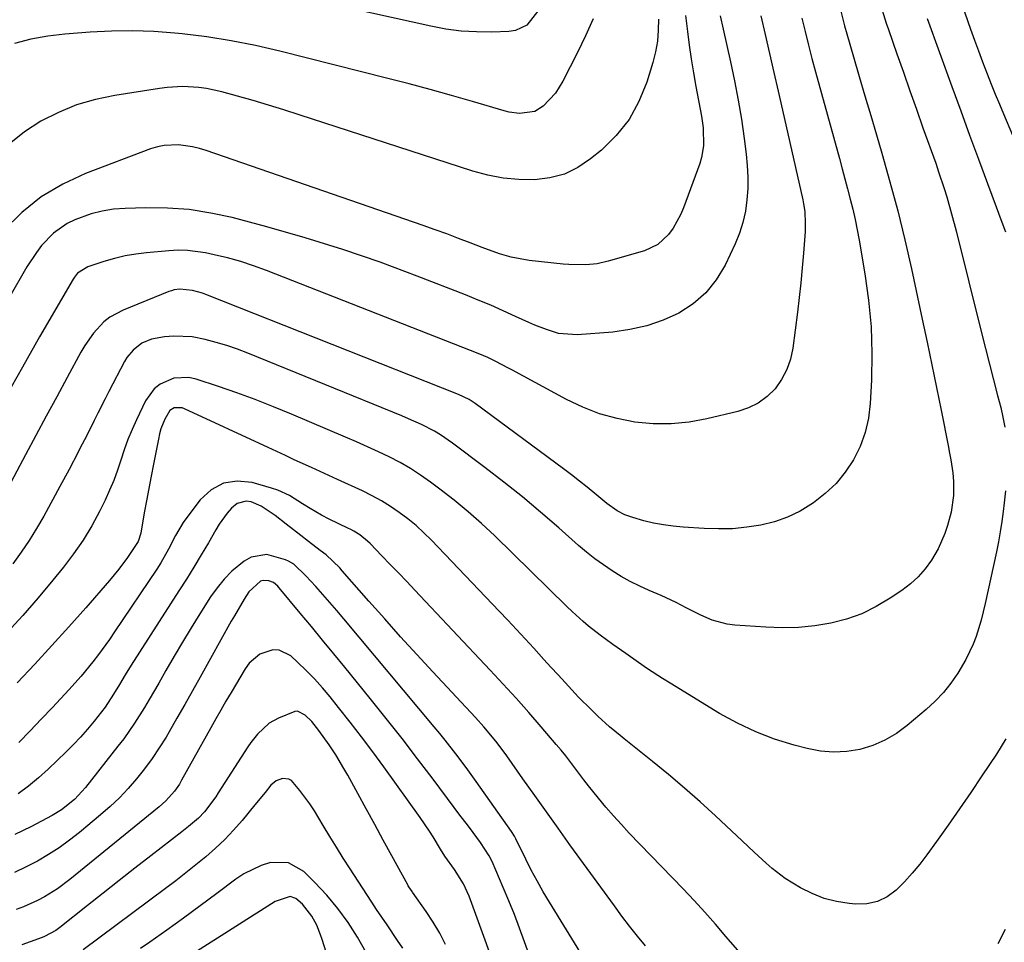
# Model space of a CAD drawing. Units: inches. Extents: x 1862609 to 1867879, y 426516 to 431837.
# Drawn here: x 1863631 to 1863882, y 429390 to 429624 of the extents above; entities that cross this region are included whole.
import ezdxf

# ---------------------------------------------------------------- set-up
doc = ezdxf.new("R2010")
doc.units = ezdxf.units.IN
doc.header["$MEASUREMENT"] = 0
doc.layers.add('7', color=7, linetype='Continuous')
doc.layers.add('8', color=7, linetype='Continuous')

msp = doc.modelspace()

# ---------------------------------------------------------------- linework, layer by layer
at = {"layer": '7', "color": 18}
for points in [[(1863868.12, 429636.46, 1898), (1863873.17, 429622, 1898), (1863874.16, 429619.23, 1898), (1863875.17, 429616.47, 1898), (1863876.2, 429613.72, 1898), (1863877.4, 429610.62, 1898), (1863878.41, 429608.06, 1898), (1863879.44, 429605.51, 1898), (1863880.5, 429602.97, 1898), (1863881.57, 429600.44, 1898), (1863883.87, 429595.08, 1898)], [(1863763.45, 429626.93, 1918), (1863760.34, 429623.02, 1918), (1863757.46, 429621.66, 1918), (1863755.83, 429621.4, 1918), (1863751.45, 429621.27, 1918), (1863747.54, 429621.3, 1918), (1863743.65, 429621.52, 1918), (1863739.78, 429622.04, 1918), (1863735.94, 429622.75, 1918), (1863705.17, 429629.64, 1918)], [(1863840.08, 429626.9, 1904), (1863841.16, 429622.82, 1904), (1863841.73, 429620.79, 1904), (1863843.44, 429614.94, 1904), (1863844.89, 429609.99, 1904), (1863846.34, 429605.04, 1904), (1863847.8, 429600.09, 1904), (1863849.25, 429595.14, 1904), (1863850.63, 429590.46, 1904), (1863852.69, 429583.16, 1904), (1863854.65, 429575.82, 1904), (1863856.44, 429568.44, 1904), (1863858.12, 429561.04, 1904), (1863860.88, 429548.25, 1904), (1863862.11, 429542.48, 1904), (1863863.32, 429536.71, 1904), (1863864.51, 429530.94, 1904), (1863865.68, 429525.16, 1904), (1863867.55, 429515.78, 1904), (1863867.77, 429514.69, 1904), (1863868.19, 429512.5, 1904), (1863868.7, 429509.21, 1904), (1863868.83, 429507, 1904), (1863868.85, 429503.47, 1904), (1863868.25, 429499.2, 1904), (1863867.32, 429495.85, 1904), (1863866.65, 429493.8, 1904), (1863864.9, 429489.88, 1904), (1863863.21, 429487.05, 1904), (1863861.62, 429484.86, 1904), (1863859.87, 429482.82, 1904), (1863857.89, 429481.01, 1904), (1863855.74, 429479.35, 1904), (1863852.77, 429477.33, 1904), (1863849.22, 429475.22, 1904), (1863845.54, 429473.41, 1904), (1863841.67, 429472.06, 1904), (1863837.67, 429471.01, 1904), (1863833.57, 429470.37, 1904), (1863829.44, 429469.94, 1904), (1863825.3, 429469.84, 1904), (1863821.15, 429469.96, 1904), (1863813.28, 429470.5, 1904), (1863811.31, 429470.75, 1904), (1863807.52, 429471.75, 1904), (1863804.62, 429473.03, 1904), (1863800.86, 429474.94, 1904), (1863798.37, 429476.27, 1904), (1863794.55, 429478.06, 1904), (1863791.51, 429479.33, 1904), (1863789.07, 429480.43, 1904), (1863786.67, 429481.61, 1904), (1863784.34, 429482.91, 1904), (1863782.06, 429484.3, 1904), (1863779.84, 429485.8, 1904), (1863777.67, 429487.37, 1904), (1863775.58, 429489.04, 1904), (1863773.54, 429490.77, 1904), (1863768.47, 429495.26, 1904), (1863763.89, 429499.22, 1904), (1863759.24, 429503.12, 1904), (1863754.51, 429506.89, 1904), (1863749.71, 429510.6, 1904), (1863741.46, 429516.79, 1904), (1863738.45, 429518.86, 1904), (1863736.87, 429519.79, 1904), (1863733.62, 429521.47, 1904), (1863730.29, 429522.99, 1904), (1863728.6, 429523.7, 1904), (1863689.49, 429539.62, 1904), (1863686.82, 429540.63, 1904), (1863684.11, 429541.57, 1904), (1863681.37, 429542.38, 1904), (1863678.6, 429543.11, 1904), (1863675.34, 429543.76, 1904), (1863670.65, 429543.98, 1904), (1863668.29, 429543.78, 1904), (1863664.96, 429543.2, 1904), (1863662.52, 429542.16, 1904), (1863660.26, 429540.42, 1904), (1863658.73, 429538.56, 1904), (1863658.1, 429537.52, 1904), (1863654.11, 429529.9, 1904), (1863653.16, 429528.07, 1904), (1863651.31, 429524.4, 1904), (1863650.4, 429522.55, 1904), (1863648.57, 429518.86, 1904), (1863646.7, 429515.2, 1904), (1863646.33, 429514.47, 1904), (1863644.04, 429510.1, 1904), (1863641.69, 429505.76, 1904), (1863637.56, 429498.21, 1904), (1863635.75, 429495.08, 1904), (1863633.85, 429492.01, 1904), (1863631.81, 429489.03, 1904), (1863629.67, 429486.11, 1904)], [(1863850.71, 429626.81, 1902), (1863851.76, 429623.55, 1902), (1863852.31, 429621.92, 1902), (1863854.46, 429615.75, 1902), (1863856.1, 429611.05, 1902), (1863857.75, 429606.35, 1902), (1863859.41, 429601.65, 1902), (1863861.08, 429596.96, 1902), (1863864.31, 429587.9, 1902), (1863865.05, 429585.78, 1902), (1863866.46, 429581.52, 1902), (1863867.12, 429579.38, 1902), (1863868.37, 429575.07, 1902), (1863869.51, 429570.74, 1902), (1863875.95, 429544.85, 1902), (1863876.96, 429540.85, 1902), (1863877.98, 429536.84, 1902), (1863879.01, 429532.85, 1902), (1863880.05, 429528.85, 1902), (1863880.83, 429525.85, 1902), (1863881.41, 429523.34, 1902), (1863881.87, 429520.82, 1902)], [(1863830.27, 429624.79, 1906), (1863831.09, 429621.37, 1906), (1863831.94, 429617.97, 1906), (1863832.83, 429614.57, 1906), (1863833.74, 429611.18, 1906), (1863839.84, 429589.12, 1906), (1863840.54, 429586.54, 1906), (1863841.24, 429583.97, 1906), (1863841.93, 429581.38, 1906), (1863842.61, 429578.8, 1906), (1863843.25, 429576.21, 1906), (1863843.84, 429573.61, 1906), (1863844.37, 429570.99, 1906), (1863844.86, 429568.37, 1906), (1863846.33, 429559.81, 1906), (1863847.26, 429553.09, 1906), (1863847.89, 429546.35, 1906), (1863848.08, 429539.58, 1906), (1863847.96, 429532.8, 1906), (1863847.67, 429526.86, 1906), (1863847.21, 429523.11, 1906), (1863846.41, 429519.46, 1906), (1863845.09, 429515.96, 1906), (1863843.44, 429512.57, 1906), (1863841.32, 429509.43, 1906), (1863838.97, 429506.51, 1906), (1863836.24, 429503.94, 1906), (1863833.28, 429501.58, 1906), (1863829.86, 429499.51, 1906), (1863826.67, 429497.94, 1906), (1863823.31, 429496.78, 1906), (1863819.83, 429495.9, 1906), (1863816.26, 429495.38, 1906), (1863812.67, 429495.03, 1906), (1863809.08, 429494.95, 1906), (1863805.46, 429495.04, 1906), (1863800.11, 429495.39, 1906), (1863797.59, 429495.63, 1906), (1863795.08, 429495.97, 1906), (1863792.59, 429496.47, 1906), (1863790.13, 429497.06, 1906), (1863787.31, 429497.83, 1906), (1863785.28, 429498.55, 1906), (1863783.38, 429499.56, 1906), (1863780.72, 429501.43, 1906), (1863777.67, 429503.96, 1906), (1863775.71, 429505.56, 1906), (1863773.74, 429507.14, 1906), (1863771.74, 429508.68, 1906), (1863769.73, 429510.2, 1906), (1863747.24, 429526.86, 1906), (1863745.72, 429527.86, 1906), (1863742.98, 429529.17, 1906), (1863678.8, 429554.54, 1906), (1863677.95, 429554.86, 1906), (1863675.36, 429555.61, 1906), (1863672.16, 429555.92, 1906), (1863670.75, 429555.71, 1906), (1863670.07, 429555.52, 1906), (1863669.39, 429555.28, 1906), (1863657.75, 429550.59, 1906), (1863654.38, 429548.76, 1906), (1863652.88, 429547.57, 1906), (1863650.23, 429544.74, 1906), (1863647.98, 429541.57, 1906), (1863646.99, 429539.89, 1906), (1863643.52, 429533.5, 1906), (1863640.86, 429528.58, 1906), (1863638.21, 429523.66, 1906), (1863635.57, 429518.73, 1906), (1863632.93, 429513.79, 1906), (1863626.27, 429501.32, 1906)], [(1863800.7, 429625.48, 1912), (1863801.18, 429621.45, 1912), (1863801.64, 429617.94, 1912), (1863802.14, 429614.43, 1912), (1863802.72, 429610.93, 1912), (1863803.36, 429607.44, 1912), (1863804.8, 429599.92, 1912), (1863805.24, 429596.89, 1912), (1863805.3, 429592.31, 1912), (1863804.77, 429589.34, 1912), (1863804.33, 429587.88, 1912), (1863800.17, 429576.57, 1912), (1863799.42, 429574.78, 1912), (1863797.54, 429571.42, 1912), (1863796.42, 429569.84, 1912), (1863793.67, 429567.28, 1912), (1863790.27, 429565.69, 1912), (1863781.05, 429563.02, 1912), (1863778.24, 429562.39, 1912), (1863775.37, 429562.1, 1912), (1863771.04, 429562.17, 1912), (1863769.59, 429562.29, 1912), (1863761.01, 429563.21, 1912), (1863756.43, 429564.04, 1912), (1863753.44, 429564.93, 1912), (1863749.03, 429566.5, 1912), (1863746.01, 429567.68, 1912), (1863743.04, 429568.82, 1912), (1863740.06, 429569.94, 1912), (1863737.06, 429571.02, 1912), (1863734.06, 429572.07, 1912), (1863678.88, 429591.12, 1912), (1863677.14, 429591.64, 1912), (1863675.38, 429592.08, 1912), (1863671.79, 429592.59, 1912), (1863668.21, 429592.47, 1912), (1863666.46, 429592.1, 1912), (1863664.74, 429591.57, 1912), (1863648.19, 429585.3, 1912), (1863642.38, 429582.59, 1912), (1863636.92, 429579.37, 1912), (1863631.99, 429575.38, 1912), (1863627.42, 429570.88, 1912)], [(1863819.82, 429625.41, 1908), (1863820.93, 429620.61, 1908), (1863822.04, 429615.82, 1908), (1863823.15, 429611.02, 1908), (1863824.25, 429606.23, 1908), (1863825.34, 429601.43, 1908), (1863830.54, 429578.64, 1908), (1863830.74, 429577.64, 1908), (1863831.03, 429575.63, 1908), (1863831.17, 429572.58, 1908), (1863831.09, 429570.55, 1908), (1863830.67, 429565.06, 1908), (1863830.36, 429561.31, 1908), (1863830.01, 429557.55, 1908), (1863829.6, 429553.81, 1908), (1863829.16, 429550.06, 1908), (1863828.01, 429540.93, 1908), (1863827.4, 429538.13, 1908), (1863826.49, 429535.45, 1908), (1863825.14, 429532.97, 1908), (1863823.49, 429530.62, 1908), (1863821.44, 429528.63, 1908), (1863819.21, 429526.94, 1908), (1863816.69, 429525.71, 1908), (1863813.99, 429524.78, 1908), (1863806.15, 429522.92, 1908), (1863801.6, 429522.11, 1908), (1863797.04, 429521.65, 1908), (1863792.45, 429521.72, 1908), (1863787.85, 429522.13, 1908), (1863783.32, 429523.04, 1908), (1863778.88, 429524.26, 1908), (1863774.6, 429525.93, 1908), (1863770.42, 429527.9, 1908), (1863756.53, 429535.38, 1908), (1863755.53, 429535.92, 1908), (1863752.53, 429537.52, 1908), (1863750.5, 429538.52, 1908), (1863749.46, 429538.97, 1908), (1863748.41, 429539.41, 1908), (1863694.19, 429560.65, 1908), (1863690.92, 429561.84, 1908), (1863687.63, 429562.92, 1908), (1863684.29, 429563.84, 1908), (1863680.91, 429564.65, 1908), (1863678.73, 429565.12, 1908), (1863674.09, 429565.75, 1908), (1863671.75, 429565.79, 1908), (1863669.4, 429565.68, 1908), (1863663.73, 429565.17, 1908), (1863660.97, 429564.83, 1908), (1863658.23, 429564.36, 1908), (1863655.54, 429563.72, 1908), (1863652.86, 429562.95, 1908), (1863648.75, 429561.63, 1908), (1863646.16, 429559.96, 1908), (1863645.38, 429559, 1908), (1863645.04, 429558.47, 1908), (1863636.53, 429543.76, 1908), (1863632.15, 429536.12, 1908), (1863627.81, 429528.46, 1908)], [(1863793.81, 429624.52, 1914), (1863793.79, 429621.74, 1914), (1863793.58, 429618.98, 1914), (1863793.08, 429616.25, 1914), (1863792.41, 429613.55, 1914), (1863790.87, 429608.54, 1914), (1863788.87, 429603.63, 1914), (1863786.37, 429599.06, 1914), (1863783.1, 429594.99, 1914), (1863779.32, 429591.27, 1914), (1863776.6, 429589.03, 1914), (1863773.34, 429586.86, 1914), (1863769.91, 429585.16, 1914), (1863766.21, 429584.18, 1914), (1863762.34, 429583.67, 1914), (1863758.34, 429583.75, 1914), (1863754.39, 429584.11, 1914), (1863750.49, 429584.87, 1914), (1863746.63, 429585.91, 1914), (1863702.48, 429600.27, 1914), (1863698.59, 429601.51, 1914), (1863694.7, 429602.71, 1914), (1863690.78, 429603.85, 1914), (1863686.86, 429604.95, 1914), (1863682.88, 429606.04, 1914), (1863678.96, 429606.9, 1914), (1863676.97, 429607.17, 1914), (1863672.96, 429607.41, 1914), (1863668.96, 429607.21, 1914), (1863666.96, 429606.96, 1914), (1863655.62, 429605.18, 1914), (1863650.71, 429604.13, 1914), (1863645.92, 429602.74, 1914), (1863641.31, 429600.85, 1914), (1863636.81, 429598.62, 1914), (1863632.64, 429595.87, 1914), (1863628.78, 429592.78, 1914)], [(1863777.2, 429624.64, 1916), (1863775.32, 429620.34, 1916), (1863774.31, 429618.21, 1916), (1863773.27, 429616.11, 1916), (1863769.55, 429608.78, 1916), (1863767.65, 429605.74, 1916), (1863764.54, 429602.45, 1916), (1863762.38, 429601.08, 1916), (1863758.55, 429600.57, 1916), (1863755.92, 429600.91, 1916), (1863754.62, 429601.23, 1916), (1863746.53, 429603.62, 1916), (1863741.19, 429605.17, 1916), (1863735.83, 429606.67, 1916), (1863730.46, 429608.11, 1916), (1863725.08, 429609.5, 1916), (1863697.56, 429616.43, 1916), (1863691.41, 429617.84, 1916), (1863685.23, 429619.06, 1916), (1863679, 429620.02, 1916), (1863672.74, 429620.8, 1916), (1863670.93, 429620.98, 1916), (1863665.54, 429621.38, 1916), (1863660.16, 429621.59, 1916), (1863654.77, 429621.5, 1916), (1863649.38, 429621.21, 1916), (1863642.95, 429620.7, 1916), (1863638.62, 429620.22, 1916), (1863634.32, 429619.49, 1916), (1863630.12, 429618.4, 1916)], [(1863882.08, 429504.62, 1902), (1863881.75, 429501.64, 1902), (1863881.48, 429499.42, 1902), (1863881.13, 429496.83, 1902), (1863880.73, 429494.24, 1902), (1863880.26, 429491.67, 1902), (1863879.74, 429489.11, 1902), (1863876.9, 429476.01, 1902), (1863875.86, 429471.8, 1902), (1863874.58, 429467.66, 1902), (1863873.81, 429465.64, 1902), (1863871.96, 429461.74, 1902), (1863869.91, 429458.32, 1902), (1863868.17, 429455.8, 1902), (1863866.28, 429453.4, 1902), (1863864.18, 429451.19, 1902), (1863861.93, 429449.1, 1902), (1863857.06, 429444.97, 1902), (1863854.31, 429442.96, 1902), (1863851.42, 429441.24, 1902), (1863848.31, 429439.94, 1902), (1863845.06, 429438.92, 1902), (1863841.7, 429438.39, 1902), (1863838.35, 429438.2, 1902), (1863835.01, 429438.49, 1902), (1863831.66, 429439.12, 1902), (1863828.3, 429440.02, 1902), (1863823.36, 429441.56, 1902), (1863818.55, 429443.38, 1902), (1863813.9, 429445.6, 1902), (1863809.37, 429448.08, 1902), (1863796.78, 429455.72, 1902), (1863794.85, 429456.92, 1902), (1863791.08, 429459.42, 1902), (1863788.8, 429461.03, 1902), (1863785.54, 429463.34, 1902), (1863782.25, 429465.62, 1902), (1863779, 429467.94, 1902), (1863776.09, 429470.25, 1902), (1863774.68, 429471.45, 1902), (1863771.92, 429473.94, 1902), (1863770.58, 429475.22, 1902), (1863752.2, 429493.17, 1902), (1863748.87, 429496.31, 1902), (1863745.45, 429499.35, 1902), (1863741.91, 429502.26, 1902), (1863738.3, 429505.08, 1902), (1863735.87, 429506.89, 1902), (1863733.36, 429508.65, 1902), (1863730.8, 429510.32, 1902), (1863728.14, 429511.83, 1902), (1863725.42, 429513.25, 1902), (1863722.65, 429514.56, 1902), (1863719.87, 429515.86, 1902), (1863717.06, 429517.1, 1902), (1863714.25, 429518.33, 1902), (1863700.57, 429524.13, 1902), (1863695.97, 429526.02, 1902), (1863691.34, 429527.83, 1902), (1863686.67, 429529.53, 1902), (1863681.96, 429531.16, 1902), (1863676.34, 429533.02, 1902), (1863674.44, 429533.43, 1902), (1863670.68, 429533.27, 1902), (1863667.13, 429531.76, 1902), (1863665.63, 429530.6, 1902), (1863663.4, 429527.5, 1902), (1863661.12, 429522.71, 1902), (1863660.01, 429520.2, 1902), (1863658.96, 429517.67, 1902), (1863658.04, 429515.09, 1902), (1863657.19, 429512.48, 1902), (1863656.34, 429509.87, 1902), (1863655.4, 429507.3, 1902), (1863654.32, 429504.78, 1902), (1863653.16, 429502.29, 1902), (1863651.79, 429499.54, 1902), (1863649.77, 429495.78, 1902), (1863647.58, 429492.12, 1902), (1863645.15, 429488.62, 1902), (1863642.57, 429485.22, 1902), (1863639.91, 429481.94, 1902), (1863636.14, 429477.43, 1902), (1863632.28, 429472.99, 1902), (1863628.29, 429468.67, 1902)], [(1863813.99, 429387.89, 1898), (1863811, 429391.39, 1898), (1863808.35, 429394.48, 1898), (1863805.65, 429397.54, 1898), (1863802.89, 429400.54, 1898), (1863800.09, 429403.5, 1898), (1863786.43, 429417.65, 1898), (1863784.4, 429419.81, 1898), (1863782.4, 429422.01, 1898), (1863780.47, 429424.26, 1898), (1863778.57, 429426.54, 1898), (1863776.05, 429429.69, 1898), (1863774.87, 429431.19, 1898), (1863772.58, 429434.23, 1898), (1863770.27, 429437.26, 1898), (1863769.08, 429438.74, 1898), (1863767.86, 429440.2, 1898), (1863764.03, 429444.67, 1898), (1863760.86, 429448.33, 1898), (1863757.65, 429451.96, 1898), (1863754.38, 429455.54, 1898), (1863751.08, 429459.09, 1898), (1863731.93, 429479.4, 1898), (1863729.84, 429481.59, 1898), (1863727.75, 429483.78, 1898), (1863725.65, 429485.96, 1898), (1863723.54, 429488.13, 1898), (1863720.52, 429491.22, 1898), (1863719.9, 429491.82, 1898), (1863717.88, 429493.46, 1898), (1863716.41, 429494.39, 1898), (1863715.65, 429494.81, 1898), (1863714.88, 429495.2, 1898), (1863710.14, 429497.45, 1898), (1863708.14, 429498.47, 1898), (1863705.26, 429500.18, 1898), (1863703.37, 429501.38, 1898), (1863700.06, 429503.44, 1898), (1863697.04, 429504.82, 1898), (1863695.46, 429505.35, 1898), (1863690.56, 429506.75, 1898), (1863686.78, 429507.08, 1898), (1863683.26, 429506.59, 1898), (1863680.16, 429504.87, 1898), (1863677.33, 429502.34, 1898), (1863674.19, 429498.21, 1898), (1863673.05, 429496.62, 1898), (1863671.03, 429493.28, 1898), (1863669.27, 429489.79, 1898), (1863667.34, 429486.38, 1898), (1863666.28, 429484.73, 1898), (1863655.58, 429468.81, 1898), (1863654.25, 429466.87, 1898), (1863651.47, 429463.07, 1898), (1863650.04, 429461.2, 1898), (1863647.05, 429457.57, 1898), (1863643.91, 429454.06, 1898), (1863639.76, 429449.61, 1898), (1863636.94, 429446.62, 1898), (1863634.1, 429443.64, 1898), (1863631.23, 429440.7, 1898)], [(1863790.54, 429388.97, 1896), (1863788.51, 429391.47, 1896), (1863786.5, 429393.99, 1896), (1863784.55, 429396.55, 1896), (1863782.63, 429399.15, 1896), (1863771.34, 429414.7, 1896), (1863768.33, 429418.87, 1896), (1863765.34, 429423.04, 1896), (1863762.37, 429427.23, 1896), (1863759.4, 429431.43, 1896), (1863755.32, 429437.25, 1896), (1863754.39, 429438.53, 1896), (1863752.47, 429441.04, 1896), (1863749.42, 429444.68, 1896), (1863747.3, 429447.02, 1896), (1863736.52, 429458.6, 1896), (1863732.4, 429463.07, 1896), (1863728.3, 429467.57, 1896), (1863724.24, 429472.09, 1896), (1863720.21, 429476.64, 1896), (1863713.44, 429484.35, 1896), (1863712.8, 429485.06, 1896), (1863709.38, 429488.35, 1896), (1863707.88, 429489.52, 1896), (1863704.84, 429491.8, 1896), (1863702.94, 429493.28, 1896), (1863699.22, 429496.2, 1896), (1863696.4, 429498.38, 1896), (1863692.86, 429500.79, 1896), (1863690.3, 429501.87, 1896), (1863689.03, 429502.04, 1896), (1863686.75, 429501.44, 1896), (1863685.31, 429500.22, 1896), (1863684.2, 429498.93, 1896), (1863682.19, 429496.19, 1896), (1863681.29, 429494.74, 1896), (1863679.41, 429491.47, 1896), (1863677.59, 429488.37, 1896), (1863675.75, 429485.28, 1896), (1863673.86, 429482.23, 1896), (1863671.93, 429479.19, 1896), (1863659.79, 429460.32, 1896), (1863658.27, 429457.89, 1896), (1863656.8, 429455.44, 1896), (1863655.34, 429452.97, 1896), (1863653.16, 429449.66, 1896), (1863650.37, 429446.12, 1896), (1863648.68, 429444.07, 1896), (1863646.94, 429442.07, 1896), (1863645.12, 429440.14, 1896), (1863643.25, 429438.27, 1896), (1863638.72, 429433.89, 1896), (1863636.26, 429431.67, 1896), (1863633.72, 429429.58, 1896), (1863631.03, 429427.66, 1896)], [(1863775.46, 429384.88, 1894), (1863766.12, 429400.06, 1894), (1863764.52, 429402.75, 1894), (1863762.97, 429405.47, 1894), (1863761.51, 429408.23, 1894), (1863760.1, 429411.02, 1894), (1863757.6, 429416.16, 1894), (1863757.22, 429416.89, 1894), (1863756.51, 429418.05, 1894), (1863747.53, 429430.75, 1894), (1863746.25, 429432.53, 1894), (1863744.96, 429434.3, 1894), (1863742.33, 429437.81, 1894), (1863739.63, 429441.27, 1894), (1863738.25, 429442.97, 1894), (1863736.85, 429444.66, 1894), (1863713.82, 429472.13, 1894), (1863712.07, 429474.2, 1894), (1863710.3, 429476.25, 1894), (1863708.51, 429478.28, 1894), (1863706.71, 429480.3, 1894), (1863704.21, 429483.07, 1894), (1863701.18, 429485.97, 1894), (1863699.76, 429486.81, 1894), (1863698.99, 429487.14, 1894), (1863694.24, 429488.46, 1894), (1863690.32, 429487.82, 1894), (1863688.48, 429486.79, 1894), (1863685.41, 429484.2, 1894), (1863683.41, 429482.2, 1894), (1863681.63, 429480.02, 1894), (1863679.99, 429477.7, 1894), (1863677.26, 429473.38, 1894), (1863675.04, 429469.8, 1894), (1863672.84, 429466.21, 1894), (1863670.7, 429462.58, 1894), (1863668.59, 429458.94, 1894), (1863666.79, 429455.77, 1894), (1863664.38, 429451.64, 1894), (1863663.15, 429449.59, 1894), (1863660.62, 429445.55, 1894), (1863657.89, 429441.64, 1894), (1863656.44, 429439.73, 1894), (1863648.19, 429429.25, 1894), (1863647.29, 429428.18, 1894), (1863645.36, 429426.17, 1894), (1863642.09, 429423.55, 1894), (1863639.69, 429422.12, 1894), (1863634.25, 429419.26, 1894), (1863630.25, 429417.26, 1894)], [(1863761.32, 429385.74, 1892), (1863759.81, 429390.03, 1892), (1863758.54, 429393.5, 1892), (1863757.23, 429396.96, 1892), (1863755.84, 429400.39, 1892), (1863754.4, 429403.79, 1892), (1863751.52, 429410.46, 1892), (1863750.82, 429411.9, 1892), (1863748.62, 429415.28, 1892), (1863746.71, 429417.79, 1892), (1863745.51, 429419.37, 1892), (1863743.11, 429422.53, 1892), (1863741.92, 429424.12, 1892), (1863736.53, 429431.34, 1892), (1863732.61, 429436.51, 1892), (1863728.66, 429441.66, 1892), (1863724.64, 429446.75, 1892), (1863720.58, 429451.82, 1892), (1863714.11, 429459.79, 1892), (1863711.29, 429463.25, 1892), (1863708.46, 429466.71, 1892), (1863705.62, 429470.15, 1892), (1863702.78, 429473.59, 1892), (1863697.43, 429480, 1892), (1863697.05, 429480.44, 1892), (1863695.96, 429481.33, 1892), (1863694.77, 429481.77, 1892), (1863693.36, 429481.89, 1892), (1863692.71, 429481.67, 1892), (1863689.73, 429478.98, 1892), (1863688.5, 429477.09, 1892), (1863686.02, 429472.9, 1892), (1863685.22, 429471.49, 1892), (1863677.37, 429457.29, 1892), (1863675.41, 429453.79, 1892), (1863673.44, 429450.3, 1892), (1863671.43, 429446.83, 1892), (1863669.41, 429443.36, 1892), (1863668.65, 429442.06, 1892), (1863666.93, 429439.3, 1892), (1863665.13, 429436.6, 1892), (1863663.2, 429433.99, 1892), (1863661.19, 429431.44, 1892), (1863659.05, 429428.99, 1892), (1863656.82, 429426.64, 1892), (1863654.46, 429424.41, 1892), (1863652.02, 429422.26, 1892), (1863646.69, 429417.84, 1892), (1863644.14, 429415.83, 1892), (1863641.51, 429413.93, 1892), (1863638.78, 429412.18, 1892), (1863635.97, 429410.54, 1892), (1863633.09, 429409.04, 1892), (1863630.16, 429407.64, 1892)], [(1863739.73, 429389.37, 1888), (1863738.23, 429392.25, 1888), (1863736.56, 429395.02, 1888), (1863734.78, 429397.74, 1888), (1863731.35, 429402.61, 1888), (1863731.19, 429402.84, 1888), (1863730.39, 429403.98, 1888), (1863730.25, 429404.22, 1888), (1863730.11, 429404.46, 1888), (1863726.05, 429411.89, 1888), (1863723.88, 429415.86, 1888), (1863721.72, 429419.82, 1888), (1863719.56, 429423.78, 1888), (1863717.39, 429427.74, 1888), (1863714.88, 429432.34, 1888), (1863713.89, 429434.09, 1888), (1863711.8, 429437.53, 1888), (1863710.11, 429440.07, 1888), (1863707.49, 429443.72, 1888), (1863705.69, 429446, 1888), (1863704.03, 429447.66, 1888), (1863702.06, 429448.62, 1888), (1863701.36, 429448.57, 1888), (1863697.26, 429446.89, 1888), (1863694.9, 429445.57, 1888), (1863691.91, 429442.82, 1888), (1863690.22, 429440.69, 1888), (1863689.44, 429439.57, 1888), (1863681.94, 429427.87, 1888), (1863681.29, 429426.88, 1888), (1863678.42, 429423.06, 1888), (1863676.89, 429421.48, 1888), (1863674.37, 429419.34, 1888), (1863672.64, 429417.97, 1888), (1863664.81, 429411.9, 1888), (1863660.76, 429408.74, 1888), (1863656.72, 429405.58, 1888), (1863652.69, 429402.4, 1888), (1863648.66, 429399.21, 1888), (1863641.64, 429393.63, 1888), (1863640.6, 429392.86, 1888), (1863637.78, 429391.33, 1888), (1863637.18, 429391.1, 1888), (1863634.12, 429389.99, 1888), (1863631.98, 429389.22, 1888)], [(1863728.86, 429388.37, 1886), (1863727.52, 429390.36, 1886), (1863724.83, 429394.35, 1886), (1863722.2, 429398.26, 1886), (1863720.99, 429400.09, 1886), (1863718.59, 429403.75, 1886), (1863715.45, 429408.59, 1886), (1863713.7, 429411.31, 1886), (1863711.98, 429414.04, 1886), (1863710.3, 429416.8, 1886), (1863708.64, 429419.57, 1886), (1863706.4, 429423.27, 1886), (1863705.23, 429425.05, 1886), (1863702.68, 429428.49, 1886), (1863700.52, 429430.99, 1886), (1863699.84, 429431.38, 1886), (1863698.24, 429431.53, 1886), (1863696.63, 429430.93, 1886), (1863695.33, 429429.8, 1886), (1863693.87, 429427.99, 1886), (1863691.25, 429424.8, 1886), (1863687.99, 429420.85, 1886), (1863685.84, 429418.39, 1886), (1863683.61, 429416.02, 1886), (1863681.24, 429413.78, 1886), (1863678.79, 429411.63, 1886), (1863676.26, 429409.56, 1886), (1863673.71, 429407.51, 1886), (1863671.12, 429405.51, 1886), (1863668.52, 429403.53, 1886), (1863647.63, 429387.94, 1886)], [(1863719.53, 429387.28, 1884), (1863717.3, 429391.15, 1884), (1863714.93, 429394.9, 1884), (1863712.37, 429398.51, 1884), (1863709.52, 429401.89, 1884), (1863706.48, 429405.12, 1884), (1863703.68, 429407.87, 1884), (1863699.75, 429410.12, 1884), (1863695.23, 429410.16, 1884), (1863692.86, 429409.42, 1884), (1863688.43, 429407.3, 1884), (1863686.36, 429405.93, 1884), (1863681.55, 429402.31, 1884), (1863677.34, 429399.17, 1884), (1863673.11, 429396.06, 1884), (1863668.85, 429392.99, 1884), (1863664.57, 429389.94, 1884), (1863662.19, 429388.27, 1884)], [(1863712.44, 429377.7, 1882), (1863708.38, 429390.58, 1882), (1863707.96, 429391.82, 1882), (1863706.96, 429394.24, 1882), (1863705.74, 429396.54, 1882), (1863703.32, 429399.58, 1882), (1863701.64, 429401.06, 1882), (1863700.22, 429401.5, 1882), (1863696.36, 429400.26, 1882), (1863675.5, 429386.92, 1882)], [(1863882.01, 429393.12, 1898), (1863880.07, 429389.46, 1898)]]:
    msp.add_polyline3d(points, dxfattribs=at)
at = {"layer": '8', "color": 18}
for points in [[(1863809.53, 429625.4, 1910), (1863810.27, 429622.03, 1910), (1863812.16, 429613.67, 1910), (1863813.19, 429608.83, 1910), (1863814.12, 429603.99, 1910), (1863814.91, 429599.11, 1910), (1863815.62, 429594.22, 1910), (1863816.13, 429590.24, 1910), (1863816.41, 429587.33, 1910), (1863816.56, 429584.42, 1910), (1863816.52, 429581.5, 1910), (1863816.34, 429578.58, 1910), (1863815.92, 429575.7, 1910), (1863815.31, 429572.87, 1910), (1863814.4, 429570.12, 1910), (1863813.31, 429567.42, 1910), (1863810.77, 429562, 1910), (1863808.54, 429558.28, 1910), (1863805.91, 429554.94, 1910), (1863802.68, 429552.18, 1910), (1863799.05, 429549.8, 1910), (1863795, 429548.01, 1910), (1863790.87, 429546.56, 1910), (1863786.59, 429545.62, 1910), (1863782.21, 429545.02, 1910), (1863773.15, 429544.32, 1910), (1863768.43, 429544.68, 1910), (1863765.38, 429545.62, 1910), (1863762.39, 429546.8, 1910), (1863760.92, 429547.45, 1910), (1863757.53, 429549, 1910), (1863754.37, 429550.43, 1910), (1863751.19, 429551.81, 1910), (1863747.98, 429553.14, 1910), (1863744.77, 429554.43, 1910), (1863732.5, 429559.24, 1910), (1863723.08, 429562.74, 1910), (1863713.59, 429566.03, 1910), (1863703.99, 429568.99, 1910), (1863694.32, 429571.73, 1910), (1863685.44, 429574.09, 1910), (1863680.02, 429575.27, 1910), (1863674.56, 429576.14, 1910), (1863669.05, 429576.54, 1910), (1863663.5, 429576.61, 1910), (1863658.23, 429576.46, 1910), (1863655.32, 429576.21, 1910), (1863652.45, 429575.78, 1910), (1863649.65, 429575.04, 1910), (1863645.51, 429573.56, 1910), (1863643.55, 429572.62, 1910), (1863640.03, 429570.17, 1910), (1863637.04, 429566.99, 1910), (1863635.7, 429565.26, 1910), (1863633.3, 429561.59, 1910), (1863623.87, 429545.34, 1910)], [(1863862.15, 429624.71, 1900), (1863868.43, 429607.41, 1900), (1863870.68, 429601.24, 1900), (1863872.93, 429595.08, 1900), (1863875.2, 429588.92, 1900), (1863877.47, 429582.76, 1900), (1863879.65, 429576.87, 1900), (1863880.84, 429573.66, 1900), (1863882.04, 429570.46, 1900)], [(1863882.1, 429441.64, 1900), (1863879.73, 429437.75, 1900), (1863876.04, 429432.19, 1900), (1863873.21, 429427.98, 1900), (1863870.35, 429423.8, 1900), (1863867.44, 429419.64, 1900), (1863864.5, 429415.51, 1900), (1863862.06, 429412.12, 1900), (1863860.25, 429409.75, 1900), (1863858.36, 429407.45, 1900), (1863856.35, 429405.26, 1900), (1863854.25, 429403.15, 1900), (1863851.96, 429401.47, 1900), (1863849.51, 429400.24, 1900), (1863846.83, 429399.68, 1900), (1863843.99, 429399.57, 1900), (1863842.34, 429399.72, 1900), (1863839.09, 429400.24, 1900), (1863835.93, 429401.04, 1900), (1863832.91, 429402.25, 1900), (1863829.97, 429403.74, 1900), (1863826.07, 429406.13, 1900), (1863822.75, 429408.62, 1900), (1863821.19, 429409.99, 1900), (1863818.13, 429412.84, 1900), (1863815.09, 429415.69, 1900), (1863808.34, 429422.01, 1900), (1863804.43, 429425.58, 1900), (1863800.47, 429429.09, 1900), (1863796.43, 429432.51, 1900), (1863792.33, 429435.86, 1900), (1863785.14, 429441.62, 1900), (1863784.06, 429442.48, 1900), (1863781.38, 429444.65, 1900), (1863778.46, 429447.33, 1900), (1863776.78, 429448.94, 1900), (1863773.5, 429452.23, 1900), (1863770.1, 429455.89, 1900), (1863768.31, 429457.85, 1900), (1863766.51, 429459.82, 1900), (1863764.72, 429461.78, 1900), (1863762.16, 429464.62, 1900), (1863759.97, 429467.01, 1900), (1863757.77, 429469.39, 1900), (1863755.55, 429471.75, 1900), (1863753.32, 429474.1, 1900), (1863736.14, 429492.07, 1900), (1863734.21, 429493.98, 1900), (1863732.22, 429495.81, 1900), (1863730.12, 429497.53, 1900), (1863727.96, 429499.17, 1900), (1863725.72, 429500.69, 1900), (1863723.41, 429502.12, 1900), (1863721.04, 429503.41, 1900), (1863718.6, 429504.61, 1900), (1863712.26, 429507.53, 1900), (1863710.05, 429508.54, 1900), (1863705.63, 429510.56, 1900), (1863701.21, 429512.57, 1900), (1863699.01, 429513.59, 1900), (1863694.6, 429515.63, 1900), (1863673.39, 429525.53, 1900), (1863672.74, 429525.75, 1900), (1863670.76, 429525.71, 1900), (1863669.61, 429525.07, 1900), (1863668.32, 429522.86, 1900), (1863667.37, 429520.38, 1900), (1863667.01, 429519.1, 1900), (1863666.71, 429517.81, 1900), (1863665.45, 429511.45, 1900), (1863664.85, 429508.35, 1900), (1863664.26, 429505.24, 1900), (1863663.68, 429502.13, 1900), (1863663.12, 429499.02, 1900), (1863662.21, 429493.91, 1900), (1863661.55, 429491.77, 1900), (1863658.9, 429487.72, 1900), (1863656.64, 429484.75, 1900), (1863655.46, 429483.3, 1900), (1863654.26, 429481.88, 1900), (1863648.23, 429474.95, 1900), (1863643.96, 429470.11, 1900), (1863639.65, 429465.31, 1900), (1863635.27, 429460.56, 1900), (1863630.85, 429455.86, 1900)], [(1863751.42, 429385.98, 1890), (1863749.79, 429390.47, 1890), (1863745.72, 429401.58, 1890), (1863744.28, 429404.76, 1890), (1863741.95, 429408.41, 1890), (1863739.5, 429411.82, 1890), (1863738.46, 429413.53, 1890), (1863736.54, 429416.68, 1890), (1863735.63, 429418.15, 1890), (1863733.29, 429421.61, 1890), (1863724.01, 429434.45, 1890), (1863721.2, 429438.28, 1890), (1863718.36, 429442.08, 1890), (1863715.46, 429445.85, 1890), (1863712.53, 429449.59, 1890), (1863710.39, 429452.27, 1890), (1863708.44, 429454.6, 1890), (1863706.43, 429456.86, 1890), (1863704.3, 429459.02, 1890), (1863702.11, 429461.12, 1890), (1863700.37, 429462.7, 1890), (1863697.42, 429464.18, 1890), (1863695.81, 429464.21, 1890), (1863692.52, 429463.09, 1890), (1863689.83, 429460.83, 1890), (1863688.75, 429459.38, 1890), (1863685.18, 429453.38, 1890), (1863683.86, 429451.15, 1890), (1863682.56, 429448.91, 1890), (1863681.29, 429446.66, 1890), (1863680.02, 429444.41, 1890), (1863672.61, 429431.07, 1890), (1863672.05, 429430.12, 1890), (1863670.79, 429428.3, 1890), (1863668.59, 429425.81, 1890), (1863666.94, 429424.34, 1890), (1863644.22, 429405.87, 1890), (1863641.07, 429403.52, 1890), (1863637.74, 429401.45, 1890), (1863636, 429400.52, 1890), (1863632.43, 429398.89, 1890), (1863630.6, 429398.19, 1890)]]:
    msp.add_polyline3d(points, dxfattribs=at)

doc.saveas('drawing.dxf')
